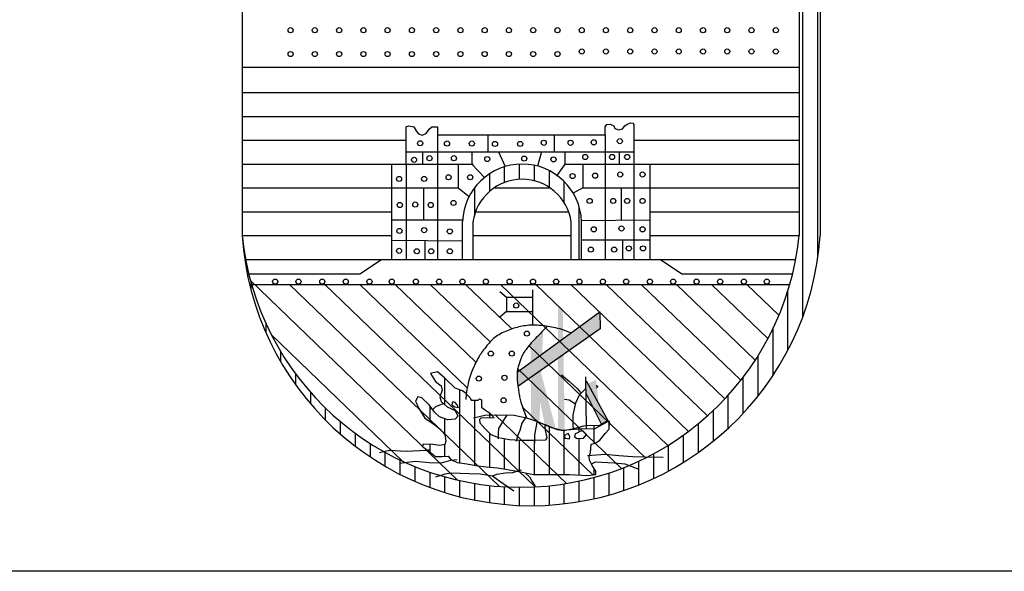
# Paper-space layout 'Layout1' of a CAD drawing. Extents: x -593 to 1104, y 80 to 674.
# Drawn here: x 66 to 78, y 90 to 96 of the extents above; entities that cross this region are included whole.
import ezdxf

# ---------------------------------------------------------------- set-up
doc = ezdxf.new("R2010")
doc.units = 0
doc.header["$LTSCALE"] = 2.5
doc.layers.add('FORMATO_L10', color=4, linetype='CONTINUOUS')
doc.layers.add('LEGENDA_BRASAO', color=171, linetype='CONTINUOUS')

psp = doc.layouts.get("Layout1")

# ---------------------------------------------------------------- linework, layer by layer
at = {"layer": 'FORMATO_L10'}
psp.add_lwpolyline([(-568.19, 89.674), (-568.19, 663.674), (236.81, 663.674), (236.81, 89.674)], close=True, dxfattribs=at)
at = {"layer": 'LEGENDA_BRASAO'}
for p, q in [((69.061, 98.154), (69.061, 93.613)), ((75.598, 98.154), (75.598, 93.613)), ((75.642, 92.664), (75.642, 98.112)), ((75.817, 93.348), (75.817, 97.944)), ((75.845, 97.916), (75.845, 93.613)), ((69.061, 95.59), (75.598, 95.59)), ((69.061, 95.293), (75.598, 95.293)), ((69.061, 95.013), (75.598, 95.013)), ((70.987, 94.89), (71.015, 94.9)), ((70.987, 94.453), (70.987, 94.89)), ((71.015, 94.9), (71.075, 94.89)), ((71.075, 94.89), (71.104, 94.844)), ((71.22, 94.811), (71.257, 94.863)), ((71.257, 94.863), (71.286, 94.89)), ((71.286, 94.89), (71.327, 94.89)), ((71.327, 94.89), (71.356, 94.89)), ((71.356, 94.89), (71.356, 94.797)), ((73.32, 94.89), (73.343, 94.919)), ((73.32, 94.797), (73.32, 94.89)), ((73.343, 94.919), (73.381, 94.923)), ((73.381, 94.923), (73.423, 94.9)), ((73.423, 94.9), (73.437, 94.872)), ((73.437, 94.872), (73.483, 94.853)), ((73.483, 94.853), (73.525, 94.867)), ((73.525, 94.867), (73.553, 94.9)), ((73.553, 94.9), (73.581, 94.923)), ((73.581, 94.923), (73.623, 94.937)), ((73.623, 94.937), (73.647, 94.933)), ((73.647, 94.933), (73.66, 94.919)), ((73.66, 94.919), (73.66, 94.453)), ((71.104, 94.844), (71.131, 94.807)), ((71.131, 94.807), (71.174, 94.793)), ((71.174, 94.793), (71.22, 94.811)), ((71.356, 94.797), (71.356, 93.333)), ((71.356, 94.797), (73.32, 94.797)), ((71.944, 94.797), (71.944, 94.597)), ((72.723, 94.797), (72.723, 94.597)), ((73.32, 94.797), (73.32, 93.333)), ((69.061, 94.733), (70.987, 94.733)), ((73.66, 94.733), (75.598, 94.733)), ((70.987, 94.597), (73.66, 94.597)), ((71.178, 94.597), (71.178, 94.453)), ((71.757, 94.597), (71.757, 94.453)), ((72.072, 94.597), (72.149, 94.424)), ((72.573, 94.597), (72.529, 94.429)), ((72.849, 94.597), (72.849, 94.453)), ((73.488, 94.597), (73.488, 94.453)), ((69.061, 94.453), (71.771, 94.453)), ((70.819, 93.333), (70.819, 94.453)), ((70.819, 94.453), (70.987, 94.453)), ((70.987, 94.453), (70.987, 93.333)), ((71.598, 94.453), (71.598, 94.173)), ((71.757, 94.453), (71.904, 94.294)), ((72.142, 94.235), (72.142, 94.421)), ((72.317, 94.272), (72.317, 94.451)), ((72.492, 94.254), (72.492, 94.437)), ((72.849, 94.453), (72.756, 94.32)), ((72.849, 94.453), (72.923, 94.453)), ((72.923, 94.453), (75.598, 94.453)), ((73.059, 94.453), (73.059, 94.173)), ((73.66, 94.453), (73.66, 93.333)), ((73.66, 94.453), (73.847, 94.453)), ((73.847, 94.453), (73.847, 93.333)), ((71.967, 94.131), (71.967, 94.339)), ((72.667, 94.177), (72.667, 94.374)), ((69.061, 94.173), (71.598, 94.173)), ((71.192, 94.173), (71.192, 93.797)), ((71.598, 94.173), (71.726, 94.074)), ((71.792, 93.86), (71.792, 94.176)), ((72.018, 94.173), (72.676, 94.173)), ((72.842, 93.995), (72.842, 94.246)), ((73.059, 94.173), (72.948, 94.11)), ((73.059, 94.173), (75.598, 94.173)), ((73.511, 94.173), (73.511, 93.795)), ((73.017, 93.333), (73.017, 93.949)), ((69.061, 93.893), (70.819, 93.893)), ((71.801, 93.893), (72.893, 93.893)), ((73.847, 93.893), (75.598, 93.893)), ((70.819, 93.797), (71.65, 93.797)), ((71.649, 93.333), (71.649, 93.78)), ((71.771, 93.333), (71.771, 93.773)), ((72.923, 93.333), (72.923, 93.773)), ((73.044, 93.792), (73.847, 93.797)), ((73.045, 93.333), (73.045, 93.78)), ((69.061, 93.613), (70.819, 93.613)), ((71.771, 93.613), (72.923, 93.613)), ((73.847, 93.613), (75.598, 93.613)), ((70.819, 93.559), (71.649, 93.554)), ((71.206, 93.556), (71.206, 93.333)), ((73.045, 93.563), (73.847, 93.563)), ((73.525, 93.563), (73.525, 93.333)), ((69.102, 93.333), (75.558, 93.333)), ((70.442, 93.165), (70.697, 93.333)), ((71.649, 93.333), (71.771, 93.333)), ((72.923, 93.333), (73.045, 93.333)), ((74.218, 93.165), (73.962, 93.333)), ((69.139, 93.165), (70.442, 93.165)), ((74.218, 93.165), (75.521, 93.165)), ((69.159, 93.086), (71.59, 90.744)), ((69.167, 92.975), (69.167, 93.059)), ((69.171, 93.041), (75.488, 93.041)), ((69.618, 93.041), (72.081, 90.669)), ((70.031, 93.041), (72.499, 90.664)), ((70.444, 93.041), (71.704, 91.827)), ((70.856, 93.041), (71.805, 92.128)), ((71.269, 93.041), (71.971, 92.365)), ((71.682, 93.041), (72.226, 92.518)), ((72.095, 93.041), (74.057, 91.151)), ((72.507, 93.041), (74.299, 91.315)), ((72.92, 93.041), (74.522, 91.498)), ((73.333, 93.041), (74.727, 91.699)), ((73.746, 93.041), (74.914, 91.916)), ((74.159, 93.041), (75.082, 92.151)), ((74.571, 93.041), (75.232, 92.405)), ((74.984, 93.041), (75.361, 92.678)), ((72.165, 92.888), (72.085, 92.953)), ((72.474, 92.563), (72.474, 92.978)), ((75.467, 92.27), (75.467, 92.97)), ((72.474, 92.888), (72.165, 92.888)), ((72.165, 92.888), (72.165, 92.723)), ((72.165, 92.723), (72.085, 92.658)), ((72.165, 92.723), (72.474, 92.723)), ((72.29, 92.01), (73.258, 92.718)), ((73.258, 92.718), (73.263, 92.518)), ((69.342, 92.475), (69.342, 92.581)), ((72.347, 92.55), (72.328, 92.546)), ((72.367, 92.553), (72.347, 92.55)), ((72.386, 92.556), (72.367, 92.553)), ((72.406, 92.559), (72.386, 92.556)), ((72.426, 92.561), (72.406, 92.559)), ((72.447, 92.562), (72.426, 92.561)), ((72.467, 92.563), (72.447, 92.562)), ((72.487, 92.563), (72.467, 92.563)), ((72.508, 92.563), (72.487, 92.563)), ((72.528, 92.562), (72.508, 92.563)), ((72.548, 92.56), (72.528, 92.562)), ((72.569, 92.558), (72.548, 92.56)), ((72.589, 92.556), (72.569, 92.558)), ((72.609, 92.553), (72.589, 92.556)), ((72.63, 92.549), (72.609, 92.553)), ((69.403, 92.453), (70.949, 90.964)), ((72.06, 92.44), (72.043, 92.429)), ((72.077, 92.45), (72.06, 92.44)), ((72.095, 92.461), (72.077, 92.45)), ((72.114, 92.471), (72.095, 92.461)), ((72.133, 92.48), (72.114, 92.471)), ((72.153, 92.489), (72.133, 92.48)), ((72.172, 92.497), (72.153, 92.489)), ((72.192, 92.505), (72.172, 92.497)), ((72.212, 92.513), (72.192, 92.505)), ((72.232, 92.52), (72.212, 92.513)), ((72.251, 92.526), (72.232, 92.52)), ((72.27, 92.532), (72.251, 92.526)), ((72.289, 92.537), (72.27, 92.532)), ((72.308, 92.542), (72.289, 92.537)), ((73.263, 92.518), (72.299, 91.841)), ((72.328, 92.546), (72.308, 92.542)), ((72.542, 92.446), (72.527, 92.431)), ((72.558, 92.462), (72.542, 92.446)), ((72.575, 92.48), (72.558, 92.462)), ((72.594, 92.499), (72.575, 92.48)), ((72.615, 92.52), (72.594, 92.499)), ((72.638, 92.543), (72.615, 92.52)), ((72.651, 92.546), (72.63, 92.549)), ((72.673, 92.542), (72.651, 92.546)), ((72.694, 92.538), (72.673, 92.542)), ((72.717, 92.535), (72.694, 92.538)), ((72.741, 92.53), (72.717, 92.535)), ((72.766, 92.525), (72.741, 92.53)), ((72.794, 92.518), (72.766, 92.525)), ((72.824, 92.509), (72.794, 92.518)), ((72.858, 92.497), (72.824, 92.509)), ((72.896, 92.482), (72.858, 92.497)), ((72.921, 92.472), (72.896, 92.482)), ((75.292, 91.973), (75.292, 92.524)), ((71.933, 92.322), (71.921, 92.306)), ((71.946, 92.337), (71.933, 92.322)), ((71.959, 92.352), (71.946, 92.337)), ((71.972, 92.366), (71.959, 92.352)), ((71.985, 92.38), (71.972, 92.366)), ((71.999, 92.393), (71.985, 92.38)), ((72.013, 92.405), (71.999, 92.393)), ((72.028, 92.417), (72.013, 92.405)), ((72.043, 92.429), (72.028, 92.417)), ((72.426, 92.321), (72.418, 92.31)), ((72.436, 92.332), (72.426, 92.321)), ((72.428, 92.323), (73.796, 91.005)), ((72.445, 92.343), (72.436, 92.332)), ((72.455, 92.355), (72.445, 92.343)), ((72.466, 92.367), (72.455, 92.355)), ((72.477, 92.379), (72.466, 92.367)), ((72.488, 92.391), (72.477, 92.379)), ((72.501, 92.404), (72.488, 92.391)), ((72.513, 92.417), (72.501, 92.404)), ((72.527, 92.431), (72.513, 92.417)), ((69.517, 92.131), (69.517, 92.249)), ((71.849, 92.205), (71.839, 92.188)), ((71.861, 92.222), (71.849, 92.205)), ((71.872, 92.24), (71.861, 92.222)), ((71.884, 92.257), (71.872, 92.24)), ((71.896, 92.274), (71.884, 92.257)), ((71.908, 92.29), (71.896, 92.274)), ((71.921, 92.306), (71.908, 92.29)), ((72.349, 92.206), (72.344, 92.196)), ((72.354, 92.216), (72.349, 92.206)), ((72.359, 92.226), (72.354, 92.216)), ((72.365, 92.236), (72.359, 92.226)), ((72.372, 92.246), (72.365, 92.236)), ((72.378, 92.257), (72.372, 92.246)), ((72.385, 92.267), (72.378, 92.257)), ((72.393, 92.278), (72.385, 92.267)), ((72.401, 92.288), (72.393, 92.278)), ((72.409, 92.299), (72.401, 92.288)), ((72.418, 92.31), (72.409, 92.299)), ((75.117, 91.731), (75.117, 92.206)), ((71.787, 92.091), (71.776, 92.066)), ((71.797, 92.113), (71.787, 92.091)), ((71.808, 92.133), (71.797, 92.113)), ((71.818, 92.152), (71.808, 92.133)), ((71.828, 92.171), (71.818, 92.152)), ((71.839, 92.188), (71.828, 92.171)), ((72.307, 92.097), (72.304, 92.084)), ((72.311, 92.109), (72.307, 92.097)), ((72.315, 92.121), (72.311, 92.109)), ((72.319, 92.133), (72.315, 92.121)), ((72.323, 92.145), (72.319, 92.133)), ((72.327, 92.156), (72.323, 92.145)), ((72.331, 92.166), (72.327, 92.156)), ((72.336, 92.176), (72.331, 92.166)), ((72.34, 92.187), (72.336, 92.176)), ((72.344, 92.196), (72.34, 92.187)), ((69.692, 91.861), (69.692, 91.988)), ((71.356, 92.015), (71.271, 91.995)), ((71.271, 91.995), (71.331, 91.9)), ((71.441, 91.94), (71.356, 92.015)), ((71.742, 91.977), (71.731, 91.941)), ((71.754, 92.01), (71.742, 91.977)), ((71.765, 92.04), (71.754, 92.01)), ((71.776, 92.066), (71.765, 92.04)), ((72.289, 92.009), (72.288, 91.996)), ((72.288, 91.996), (72.288, 91.983)), ((72.288, 91.983), (72.288, 91.97)), ((72.29, 92.022), (72.289, 92.009)), ((72.292, 92.034), (72.29, 92.022)), ((72.294, 92.046), (72.292, 92.034)), ((72.297, 92.059), (72.294, 92.046)), ((72.296, 92.052), (73.513, 90.88)), ((72.3, 92.072), (72.297, 92.059)), ((72.304, 92.084), (72.3, 92.072)), ((72.808, 91.98), (72.903, 91.9)), ((71.331, 91.9), (71.396, 91.85)), ((71.561, 91.825), (71.441, 91.94)), ((71.442, 91.627), (71.442, 91.939)), ((71.72, 91.901), (71.709, 91.856)), ((71.731, 91.941), (71.72, 91.901)), ((72.288, 91.97), (72.288, 91.956)), ((72.288, 91.956), (72.289, 91.942)), ((72.289, 91.942), (72.29, 91.926)), ((72.29, 91.926), (72.291, 91.91)), ((72.291, 91.91), (72.293, 91.894)), ((72.293, 91.894), (72.295, 91.877)), ((72.295, 91.877), (72.297, 91.86)), ((72.297, 91.86), (72.299, 91.844)), ((72.903, 91.9), (72.993, 91.82)), ((73.093, 91.955), (73.098, 91.351)), ((73.098, 91.91), (73.357, 91.436)), ((74.942, 91.527), (74.942, 91.953)), ((69.867, 91.638), (69.867, 91.772)), ((71.411, 91.8), (71.381, 91.721)), ((71.396, 91.85), (71.411, 91.8)), ((71.646, 91.79), (71.561, 91.825)), ((71.617, 90.948), (71.617, 91.802)), ((71.693, 91.757), (71.646, 91.79)), ((71.692, 91.751), (71.686, 91.691)), ((71.7, 91.806), (71.692, 91.751)), ((71.695, 91.754), (71.736, 91.709)), ((71.709, 91.856), (71.7, 91.806)), ((72.299, 91.844), (72.301, 91.827)), ((72.301, 91.827), (72.303, 91.811)), ((72.303, 91.811), (72.306, 91.795)), ((72.306, 91.795), (72.308, 91.78)), ((72.308, 91.78), (72.31, 91.765)), ((72.31, 91.765), (72.312, 91.75)), ((72.312, 91.75), (72.315, 91.736)), ((72.993, 91.82), (73.033, 91.771)), ((73.098, 91.825), (73.018, 91.741)), ((73.093, 91.771), (73.277, 91.396)), ((74.767, 91.353), (74.767, 91.742)), ((71.122, 91.721), (71.096, 91.671)), ((71.096, 91.671), (71.131, 91.591)), ((71.171, 91.711), (71.122, 91.721)), ((71.256, 91.626), (71.171, 91.711)), ((71.321, 91.541), (71.256, 91.626)), ((71.416, 91.641), (71.331, 91.606)), ((71.381, 91.721), (71.396, 91.666)), ((71.396, 91.666), (71.466, 91.606)), ((71.531, 91.661), (71.521, 91.626)), ((71.521, 91.626), (71.556, 91.606)), ((71.561, 91.656), (71.531, 91.661)), ((71.586, 91.626), (71.561, 91.656)), ((71.6, 91.596), (71.586, 91.626)), ((71.736, 91.709), (71.751, 91.684)), ((71.751, 91.684), (71.798, 91.684)), ((71.792, 90.92), (71.792, 91.684)), ((71.798, 91.684), (71.831, 91.684)), ((71.831, 91.684), (71.849, 91.698)), ((71.849, 91.698), (71.871, 91.687)), ((71.871, 91.687), (71.871, 91.655)), ((71.871, 91.655), (71.871, 91.6)), ((72.315, 91.736), (72.318, 91.721)), ((72.318, 91.721), (72.321, 91.706)), ((72.321, 91.706), (72.324, 91.69)), ((72.324, 91.69), (72.328, 91.674)), ((72.328, 91.674), (72.333, 91.657)), ((72.333, 91.657), (72.339, 91.637)), ((72.339, 91.637), (72.347, 91.614)), ((72.843, 91.696), (72.898, 91.686)), ((72.898, 91.686), (72.973, 91.641)), ((72.973, 91.646), (72.943, 91.511)), ((73.018, 91.741), (72.973, 91.646)), ((70.042, 91.448), (70.042, 91.588)), ((71.131, 91.591), (71.206, 91.471)), ((71.267, 91.432), (71.267, 91.612)), ((71.331, 91.606), (71.291, 91.566)), ((71.376, 91.486), (71.321, 91.541)), ((71.466, 91.606), (71.561, 91.561)), ((71.556, 91.606), (71.6, 91.596)), ((71.561, 91.561), (71.591, 91.496)), ((71.871, 91.6), (71.904, 91.574)), ((71.904, 91.574), (71.966, 91.534)), ((71.91, 91.506), (72.05, 91.511)), ((71.966, 91.534), (72.021, 91.476)), ((71.967, 91.474), (71.967, 91.533)), ((72.033, 91.51), (72.87, 90.705)), ((72.05, 91.511), (72.255, 91.506)), ((72.347, 91.614), (72.356, 91.588)), ((72.351, 91.601), (73.181, 90.802)), ((72.356, 91.588), (72.368, 91.556)), ((72.368, 91.556), (72.382, 91.519)), ((72.382, 91.519), (72.399, 91.476)), ((72.943, 91.511), (72.943, 91.386)), ((74.592, 91.201), (74.592, 91.563)), ((70.217, 91.284), (70.217, 91.43)), ((71.206, 91.471), (71.306, 91.406)), ((71.306, 91.406), (71.381, 91.346)), ((71.476, 91.451), (71.376, 91.486)), ((71.442, 91.277), (71.442, 91.463)), ((71.561, 91.461), (71.476, 91.451)), ((71.591, 91.496), (71.561, 91.461)), ((71.775, 91.476), (71.91, 91.506)), ((71.864, 91.472), (71.849, 91.454)), ((71.849, 91.454), (71.853, 91.417)), ((71.853, 91.417), (71.911, 91.348)), ((72.021, 91.476), (71.864, 91.472)), ((72.13, 91.446), (72.07, 91.351)), ((72.169, 91.506), (72.13, 91.446)), ((72.255, 91.506), (72.399, 91.476)), ((72.344, 91.411), (72.319, 91.326)), ((72.389, 91.481), (72.344, 91.411)), ((72.399, 91.476), (72.529, 91.431)), ((72.519, 91.426), (72.509, 91.356)), ((72.529, 91.431), (72.689, 91.361)), ((72.673, 91.371), (72.612, 91.395)), ((72.617, 91.388), (72.612, 91.395)), ((73.198, 91.346), (73.357, 91.436)), ((73.337, 91.431), (73.253, 91.381)), ((73.372, 91.431), (73.337, 91.431)), ((73.367, 91.341), (73.372, 91.431)), ((73.367, 91.341), (73.367, 91.431)), ((74.417, 91.068), (74.417, 91.408)), ((70.392, 91.141), (70.392, 91.293)), ((71.381, 91.346), (71.441, 91.281)), ((71.441, 91.281), (71.451, 91.202)), ((71.911, 91.348), (71.981, 91.278)), ((71.967, 90.894), (71.967, 91.292)), ((72.07, 91.351), (72.065, 91.291)), ((72.065, 91.291), (72.065, 91.227)), ((72.319, 91.326), (72.299, 91.272)), ((72.509, 91.356), (72.494, 91.276)), ((72.62, 91.329), (72.617, 91.388)), ((72.642, 91.242), (72.62, 91.329)), ((72.667, 90.808), (72.667, 91.374)), ((72.764, 91.336), (72.673, 91.371)), ((72.689, 91.361), (72.823, 91.331)), ((72.828, 91.321), (72.764, 91.336)), ((72.823, 91.331), (73.053, 91.351)), ((72.938, 91.341), (72.828, 91.321)), ((72.842, 90.808), (72.842, 91.324)), ((72.888, 91.291), (72.843, 91.267)), ((72.908, 91.257), (72.888, 91.291)), ((73.068, 91.376), (72.938, 91.341)), ((72.943, 91.386), (72.948, 91.351)), ((72.968, 91.286), (72.963, 91.252)), ((73.008, 91.301), (72.968, 91.286)), ((73.013, 91.311), (73.008, 91.301)), ((73.058, 91.321), (73.013, 91.311)), ((73.017, 91.312), (73.017, 91.363)), ((73.053, 91.351), (73.198, 91.346)), ((73.103, 91.281), (73.058, 91.321)), ((73.148, 91.386), (73.068, 91.376)), ((73.068, 91.237), (73.103, 91.281)), ((73.253, 91.381), (73.148, 91.386)), ((73.192, 91.174), (73.192, 91.384)), ((73.258, 91.212), (73.322, 91.291)), ((73.322, 91.291), (73.367, 91.341)), ((70.567, 91.016), (70.567, 91.174)), ((71.187, 91.167), (71.177, 91.137)), ((71.301, 91.162), (71.187, 91.167)), ((71.451, 91.202), (71.441, 91.162)), ((71.442, 91.024), (71.442, 91.164)), ((71.981, 91.278), (72.072, 91.245)), ((72.072, 91.245), (72.2, 91.22)), ((72.142, 90.873), (72.142, 91.232)), ((72.2, 91.22), (72.324, 91.213)), ((72.299, 91.272), (72.279, 91.197)), ((72.317, 90.842), (72.317, 91.213)), ((72.324, 91.213), (72.478, 91.213)), ((72.478, 91.213), (72.624, 91.216)), ((72.492, 90.808), (72.492, 91.213)), ((72.494, 91.276), (72.494, 91.177)), ((72.624, 91.216), (72.642, 91.242)), ((72.843, 91.267), (72.848, 91.237)), ((72.848, 91.237), (72.903, 91.227)), ((72.903, 91.227), (72.908, 91.257)), ((72.963, 91.252), (72.993, 91.232)), ((72.993, 91.232), (73.068, 91.237)), ((73.017, 90.802), (73.017, 91.233)), ((73.148, 91.067), (73.158, 91.167)), ((73.158, 91.167), (73.203, 91.177)), ((73.203, 91.177), (73.258, 91.212)), ((74.242, 90.953), (74.242, 91.274)), ((70.672, 91.067), (70.792, 91.097)), ((70.742, 90.907), (70.742, 91.07)), ((70.792, 91.097), (70.987, 91.082)), ((70.987, 91.082), (71.226, 91.097)), ((71.177, 91.137), (71.252, 91.082)), ((71.226, 91.097), (71.271, 91.102)), ((71.252, 91.082), (71.331, 91.022)), ((71.267, 91.071), (71.267, 91.163)), ((71.381, 91.152), (71.301, 91.162)), ((71.441, 91.162), (71.381, 91.152)), ((73.133, 91.022), (73.148, 91.067)), ((73.892, 90.763), (73.892, 91.055)), ((74.067, 90.851), (74.067, 91.157)), ((70.907, 90.942), (71.096, 90.967)), ((70.917, 90.811), (70.917, 90.98)), ((71.096, 90.967), (71.256, 90.952)), ((71.256, 90.952), (71.401, 90.947)), ((71.331, 91.022), (71.411, 91.022)), ((71.401, 90.947), (71.511, 90.977)), ((71.411, 91.022), (71.481, 91.027)), ((71.481, 91.027), (71.511, 90.987)), ((71.511, 90.977), (71.586, 90.987)), ((71.511, 90.987), (71.586, 90.952)), ((71.586, 90.952), (71.7, 90.937)), ((71.7, 90.937), (71.805, 90.917)), ((73.113, 91.032), (73.322, 91.047)), ((73.138, 90.977), (73.133, 91.022)), ((73.168, 90.917), (73.138, 90.977)), ((73.158, 90.932), (73.207, 90.957)), ((73.207, 90.957), (73.352, 90.952)), ((73.322, 91.047), (73.482, 91.032)), ((73.352, 90.952), (73.432, 90.947)), ((73.432, 90.947), (73.552, 90.937)), ((73.482, 91.032), (73.642, 91.022)), ((73.552, 90.937), (73.717, 90.873)), ((73.642, 91.022), (73.786, 91.017)), ((73.717, 90.688), (73.717, 90.967)), ((73.786, 91.017), (74.001, 91.012)), ((71.092, 90.729), (71.092, 90.903)), ((71.267, 90.658), (71.267, 90.837)), ((71.336, 90.783), (71.446, 90.818)), ((71.446, 90.818), (71.516, 90.828)), ((71.516, 90.828), (71.725, 90.823)), ((71.725, 90.823), (71.855, 90.818)), ((71.805, 90.917), (71.925, 90.898)), ((71.855, 90.818), (72, 90.793)), ((71.925, 90.898), (72.06, 90.888)), ((72.05, 90.813), (72.15, 90.828)), ((72.06, 90.888), (72.29, 90.848)), ((72.15, 90.828), (72.239, 90.833)), ((72.239, 90.833), (72.339, 90.863)), ((72.29, 90.848), (72.479, 90.808)), ((72.389, 90.823), (72.434, 90.783)), ((73.212, 90.848), (73.168, 90.917)), ((73.192, 90.806), (73.192, 90.88)), ((73.212, 90.808), (73.212, 90.848)), ((73.367, 90.569), (73.367, 90.828)), ((73.542, 90.623), (73.542, 90.892)), ((71.442, 90.598), (71.442, 90.783)), ((71.617, 90.549), (71.617, 90.739)), ((71.792, 90.509), (71.792, 90.705)), ((72, 90.793), (72.085, 90.733)), ((72.005, 90.793), (72.05, 90.813)), ((72.085, 90.733), (72.249, 90.618)), ((72.434, 90.783), (72.464, 90.728)), ((72.464, 90.728), (72.494, 90.683)), ((72.479, 90.808), (72.724, 90.808)), ((72.724, 90.808), (72.903, 90.808)), ((72.903, 90.808), (73.118, 90.798)), ((73.017, 90.491), (73.017, 90.733)), ((73.118, 90.798), (73.212, 90.808)), ((73.192, 90.525), (73.192, 90.775)), ((71.967, 90.479), (71.967, 90.68)), ((72.142, 90.459), (72.142, 90.666)), ((72.317, 90.447), (72.317, 90.66)), ((72.492, 90.444), (72.492, 90.664)), ((72.494, 90.683), (72.504, 90.678)), ((72.667, 90.451), (72.667, 90.678)), ((72.842, 90.466), (72.842, 90.7))]:
    psp.add_line(p, q, dxfattribs=at)
for centre in [(69.631, 96.024), (69.915, 96.024), (70.2, 96.024), (70.485, 96.024), (70.769, 96.024), (71.054, 96.024), (71.339, 96.024), (71.623, 96.024), (71.908, 96.024), (72.193, 96.024), (72.477, 96.024), (72.762, 96.024), (73.047, 96.024), (73.331, 96.024), (73.616, 96.024), (73.901, 96.024), (74.185, 96.024), (74.47, 96.024), (74.755, 96.024), (75.039, 96.024), (75.324, 96.024), (73.047, 95.774), (73.331, 95.774), (73.616, 95.774), (73.901, 95.774), (74.185, 95.774), (74.47, 95.774), (74.755, 95.774), (75.039, 95.774), (75.324, 95.774), (69.631, 95.744), (69.915, 95.744), (70.2, 95.744), (70.485, 95.744), (70.769, 95.744), (71.054, 95.744), (71.339, 95.744), (71.623, 95.744), (71.908, 95.744), (72.193, 95.744), (72.477, 95.744), (72.762, 95.744), (73.494, 94.722), (71.151, 94.697), (71.466, 94.694), (71.757, 94.694), (72.029, 94.689), (72.324, 94.689), (72.601, 94.703), (72.916, 94.703), (73.188, 94.708), (71.079, 94.503), (71.26, 94.522), (71.547, 94.522), (71.938, 94.512), (72.373, 94.517), (72.716, 94.508), (73.088, 94.536), (73.403, 94.536), (73.58, 94.536), (70.903, 94.279), (71.198, 94.279), (71.485, 94.298), (71.738, 94.298), (72.94, 94.312), (73.203, 94.317), (73.499, 94.331), (73.761, 94.331), (70.912, 93.973), (71.093, 93.978), (71.275, 93.973), (71.542, 93.997), (73.14, 94.021), (73.417, 94.021), (73.58, 94.021), (73.761, 94.021), (71.198, 93.678), (73.188, 93.687), (73.513, 93.697), (73.761, 93.687), (70.908, 93.668), (71.499, 93.663), (73.155, 93.449), (73.427, 93.449), (73.599, 93.463), (73.766, 93.463), (70.903, 93.435), (71.112, 93.43), (71.28, 93.43), (71.499, 93.43), (69.45, 93.074), (69.723, 93.074), (70.002, 93.074), (70.277, 93.074), (70.556, 93.074), (70.817, 93.074), (71.101, 93.074), (71.374, 93.074), (71.647, 93.074), (71.923, 93.074), (72.201, 93.074), (72.475, 93.074), (72.747, 93.074), (73.02, 93.074), (73.296, 93.074), (73.568, 93.074), (73.847, 93.074), (74.12, 93.074), (74.395, 93.074), (74.671, 93.074), (74.95, 93.074), (75.219, 93.074), (72.279, 92.793), (72.404, 92.464), (71.98, 92.229), (72.225, 92.229), (72.139, 91.945), (71.84, 91.935), (72.13, 91.681)]:
    psp.add_circle(centre, 0.03, dxfattribs=at)
for centre, radius, start, end in [((72.347, 93.755), 0.698, 2.1036, 177.8964), ((72.347, 93.693), 0.582, 7.9048, 172.0952), ((72.453, 93.844), 3.4, 183.8945, 356.1055), ((72.33, 93.945), 3.285, 185.8048, 354.1952)]:
    psp.add_arc(centre, radius, start, end, dxfattribs=at)
for points in [[(72.29, 92.01), (73.258, 92.718), (72.299, 91.841), (73.263, 92.518)], [(72.768, 92.778), (72.768, 91.344), (72.824, 92.737), (72.848, 91.334)], [(72.445, 92.343), (72.453, 91.457), (72.594, 92.499), (72.55, 91.422)], [(72.559, 91.661), (72.612, 91.395), (72.573, 91.989), (72.741, 91.35)], [(73.093, 91.771), (73.277, 91.396), (73.113, 91.875), (73.213, 91.921)], [(73.098, 91.91), (73.357, 91.436), (73.093, 91.771), (73.277, 91.396)], [(73.213, 91.866), (73.223, 91.812), (73.244, 91.845)]]:
    psp.add_solid(points, dxfattribs=at)

doc.saveas('drawing.dxf')
